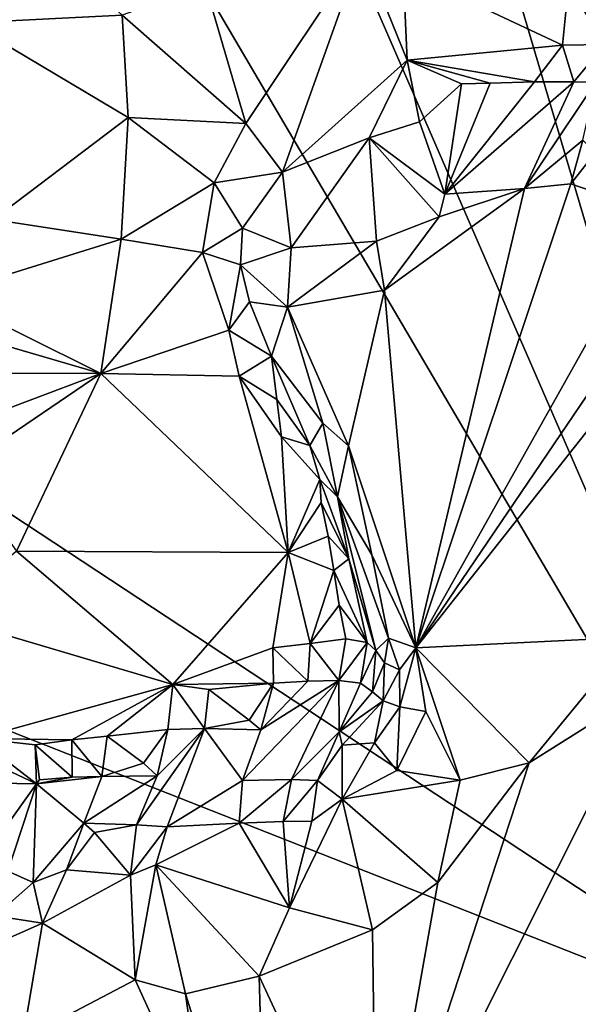
# Model space of a CAD drawing. Units: metres. Extents: x 27 to 29, y -10.7 to 8.7.
# Drawn here: x 27.4 to 27.8, y 3.6 to 4.1 of the extents above; entities that cross this region are included whole.
import ezdxf

# ---------------------------------------------------------------- set-up
doc = ezdxf.new("R2010")
doc.units = ezdxf.units.M

msp = doc.modelspace()

# ---------------------------------------------------------------- linework, layer by layer
at = {"layer": '3'}
for points in [[(27.89733, 3.54766, -1.41843), (27.40708, 4.67505, -1.41555), (27.47592, 4.97321, -1.41658)], [(27.89733, 3.54766, -1.41843), (27.47592, 4.97321, -1.41658), (28.19751, 4.87547, -1.42065)], [(27.39676, 4.39962, -1.41504), (27.40708, 4.67505, -1.41555), (27.89733, 3.54766, -1.41843)], [(27.24414, 3.97807, -1.41668), (27.39676, 4.39962, -1.41504), (27.89733, 3.54766, -1.41843)], [(27.42285, 4.20491, -1.12004), (27.40528, 4.1365, -1.12344), (27.49279, 4.14078, -1.09515)], [(27.54025, 4.15763, -1.07013), (27.56328, 4.07901, -1.06255), (27.62962, 4.17866, -1.00658)], [(27.58427, 4.05123, -1.05145), (27.62962, 4.17866, -1.00658), (27.56328, 4.07901, -1.06255)], [(27.62962, 4.17866, -1.00658), (27.58427, 4.05123, -1.05145), (27.65544, 4.11502, -0.99826)], [(27.62962, 4.17866, -1.00658), (27.65544, 4.11502, -0.99826), (27.65313, 4.1664, -0.98782)], [(27.65313, 4.1664, -0.98782), (27.65544, 4.11502, -0.99826), (27.74393, 4.12359, -0.93934)], [(27.74738, 4.15807, -0.92162), (27.65313, 4.1664, -0.98782), (27.74393, 4.12359, -0.93934)], [(27.54025, 4.15763, -1.07013), (27.49279, 4.14078, -1.09515), (27.56328, 4.07901, -1.06255)], [(27.74738, 4.15807, -0.92162), (27.74393, 4.12359, -0.93934), (27.76813, 4.12398, -0.92138)], [(27.74738, 4.15807, -0.92162), (27.76813, 4.12398, -0.92138), (27.79193, 4.15056, -0.89237)], [(27.49279, 4.14078, -1.09515), (27.40528, 4.1365, -1.12344), (27.49617, 4.08248, -1.09456)], [(27.49279, 4.14078, -1.09515), (27.49617, 4.08248, -1.09456), (27.56328, 4.07901, -1.06255)], [(27.40528, 4.1365, -1.12344), (27.41918, 4.02419, -1.126), (27.49617, 4.08248, -1.09456)], [(27.65544, 4.11502, -0.99826), (27.72808, 4.10283, -0.95158), (27.74393, 4.12359, -0.93934)], [(27.72808, 4.10283, -0.95158), (27.75042, 4.1028, -0.9307), (27.74393, 4.12359, -0.93934)], [(27.74393, 4.12359, -0.93934), (27.75042, 4.1028, -0.9307), (27.76813, 4.12398, -0.92138)], [(27.75042, 4.1028, -0.9307), (27.76308, 4.1025, -0.9166), (27.76813, 4.12398, -0.92138)], [(27.65544, 4.11502, -0.99826), (27.58427, 4.05123, -1.05145), (27.63371, 4.07077, -1.02024)], [(27.65544, 4.11502, -0.99826), (27.63371, 4.07077, -1.02024), (27.66249, 4.07988, -0.99886)], [(27.65544, 4.11502, -0.99826), (27.66249, 4.07988, -0.99886), (27.68635, 4.10167, -0.98155)], [(27.65544, 4.11502, -0.99826), (27.70276, 4.10199, -0.96933), (27.72808, 4.10283, -0.95158)], [(27.70276, 4.10199, -0.96933), (27.65544, 4.11502, -0.99826), (27.68635, 4.10167, -0.98155)], [(27.66249, 4.07988, -0.99886), (27.6768, 4.03873, -0.96162), (27.68635, 4.10167, -0.98155)], [(27.70276, 4.10199, -0.96933), (27.6768, 4.03873, -0.96162), (27.72808, 4.10283, -0.95158)], [(27.6768, 4.03873, -0.96162), (27.75042, 4.1028, -0.9307), (27.72808, 4.10283, -0.95158)], [(27.6768, 4.03873, -0.96162), (27.72221, 4.04184, -0.91461), (27.75042, 4.1028, -0.9307)], [(27.68635, 4.10167, -0.98155), (27.6768, 4.03873, -0.96162), (27.70276, 4.10199, -0.96933)], [(27.75042, 4.1028, -0.9307), (27.72221, 4.04184, -0.91461), (27.76308, 4.1025, -0.9166)], [(27.72221, 4.04184, -0.91461), (27.75548, 4.06954, -0.89276), (27.76308, 4.1025, -0.9166)], [(27.49617, 4.08248, -1.09456), (27.41918, 4.02419, -1.126), (27.49216, 4.01303, -1.10856)], [(27.49617, 4.08248, -1.09456), (27.49216, 4.01303, -1.10856), (27.5452, 4.04512, -1.07858)], [(27.49617, 4.08248, -1.09456), (27.5452, 4.04512, -1.07858), (27.56328, 4.07901, -1.06255)], [(27.56328, 4.07901, -1.06255), (27.5452, 4.04512, -1.07858), (27.58427, 4.05123, -1.05145)], [(27.66249, 4.07988, -0.99886), (27.63371, 4.07077, -1.02024), (27.6768, 4.03873, -0.96162)], [(27.58427, 4.05123, -1.05145), (27.58919, 4.00797, -1.03265), (27.63371, 4.07077, -1.02024)], [(27.58919, 4.00797, -1.03265), (27.63788, 4.01178, -0.99348), (27.63371, 4.07077, -1.02024)], [(27.63371, 4.07077, -1.02024), (27.63788, 4.01178, -0.99348), (27.67367, 4.02568, -0.96037)], [(27.63371, 4.07077, -1.02024), (27.67367, 4.02568, -0.96037), (27.6768, 4.03873, -0.96162)], [(27.75548, 4.06954, -0.89276), (27.72221, 4.04184, -0.91461), (27.74864, 4.04464, -0.88439)], [(27.75548, 4.06954, -0.89276), (27.74864, 4.04464, -0.88439), (27.76256, 4.06215, -0.86784)], [(27.76256, 4.06215, -0.86784), (27.74864, 4.04464, -0.88439), (27.79914, 4.02717, -0.83249)], [(27.5452, 4.04512, -1.07858), (27.56138, 4.01929, -1.07156), (27.58427, 4.05123, -1.05145)], [(27.58427, 4.05123, -1.05145), (27.56138, 4.01929, -1.07156), (27.58919, 4.00797, -1.03265)], [(27.5452, 4.04512, -1.07858), (27.49216, 4.01303, -1.10856), (27.53852, 4.00529, -1.09429)], [(27.5452, 4.04512, -1.07858), (27.53852, 4.00529, -1.09429), (27.56138, 4.01929, -1.07156)], [(27.84055, 4.04576, -0.78921), (27.79914, 4.02717, -0.83249), (27.66028, 3.77989, -0.99305)], [(27.84055, 4.04576, -0.78921), (27.66028, 3.77989, -0.99305), (27.84169, 4.00943, -0.79161)], [(27.72221, 4.04184, -0.91461), (27.66028, 3.77989, -0.99305), (27.74864, 4.04464, -0.88439)], [(27.74864, 4.04464, -0.88439), (27.66028, 3.77989, -0.99305), (27.79914, 4.02717, -0.83249)], [(27.64248, 3.9838, -0.99211), (27.66028, 3.77989, -0.99305), (27.72221, 4.04184, -0.91461)], [(27.67367, 4.02568, -0.96037), (27.64248, 3.9838, -0.99211), (27.72221, 4.04184, -0.91461)], [(27.6768, 4.03873, -0.96162), (27.67367, 4.02568, -0.96037), (27.72221, 4.04184, -0.91461)], [(27.41918, 4.02419, -1.126), (27.3902, 3.98127, -1.14171), (27.49216, 4.01303, -1.10856)], [(27.63788, 4.01178, -0.99348), (27.64248, 3.9838, -0.99211), (27.67367, 4.02568, -0.96037)], [(27.56138, 4.01929, -1.07156), (27.53852, 4.00529, -1.09429), (27.56032, 3.99832, -1.07926)], [(27.56138, 4.01929, -1.07156), (27.56032, 3.99832, -1.07926), (27.58919, 4.00797, -1.03265)], [(27.3902, 3.98127, -1.14171), (27.48054, 3.93627, -1.12961), (27.49216, 4.01303, -1.10856)], [(27.49216, 4.01303, -1.10856), (27.48054, 3.93627, -1.12961), (27.53852, 4.00529, -1.09429)], [(27.58919, 4.00797, -1.03265), (27.58707, 3.97412, -1.03189), (27.63788, 4.01178, -0.99348)], [(27.63788, 4.01178, -0.99348), (27.58707, 3.97412, -1.03189), (27.64248, 3.9838, -0.99211)], [(27.48054, 3.93627, -1.12961), (27.55362, 3.961, -1.10705), (27.53852, 4.00529, -1.09429)], [(27.53852, 4.00529, -1.09429), (27.55362, 3.961, -1.10705), (27.56032, 3.99832, -1.07926)], [(27.56032, 3.99832, -1.07926), (27.58707, 3.97412, -1.03189), (27.58919, 4.00797, -1.03265)], [(27.66028, 3.77989, -0.99305), (27.78385, 3.78601, -0.86577), (27.84169, 4.00943, -0.79161)], [(27.55362, 3.961, -1.10705), (27.56537, 3.97721, -1.08835), (27.56032, 3.99832, -1.07926)], [(27.56537, 3.97721, -1.08835), (27.58707, 3.97412, -1.03189), (27.56032, 3.99832, -1.07926)], [(27.58707, 3.97412, -1.03189), (27.62185, 3.89516, -1.01716), (27.64248, 3.9838, -0.99211)], [(27.64248, 3.9838, -0.99211), (27.62185, 3.89516, -1.01716), (27.66028, 3.77989, -0.99305)], [(27.27852, 3.7915, -1.4163), (27.24414, 3.97807, -1.41668), (27.89733, 3.54766, -1.41843)], [(27.3902, 3.98127, -1.14171), (27.40297, 3.95889, -1.14524), (27.48054, 3.93627, -1.12961)], [(27.56537, 3.97721, -1.08835), (27.55362, 3.961, -1.10705), (27.57796, 3.94618, -1.09862)], [(27.56537, 3.97721, -1.08835), (27.57796, 3.94618, -1.09862), (27.58707, 3.97412, -1.03189)], [(27.58707, 3.97412, -1.03189), (27.57796, 3.94618, -1.09862), (27.60717, 3.90795, -1.03033)], [(27.62185, 3.89516, -1.01716), (27.58707, 3.97412, -1.03189), (27.60717, 3.90795, -1.03033)], [(27.55362, 3.961, -1.10705), (27.48054, 3.93627, -1.12961), (27.55962, 3.93488, -1.11347)], [(27.55362, 3.961, -1.10705), (27.55962, 3.93488, -1.11347), (27.57796, 3.94618, -1.09862)], [(27.40297, 3.95889, -1.14524), (27.40185, 3.93655, -1.15211), (27.48054, 3.93627, -1.12961)], [(27.58101, 3.92152, -1.1086), (27.57796, 3.94618, -1.09862), (27.55962, 3.93488, -1.11347)], [(27.57796, 3.94618, -1.09862), (27.58101, 3.92152, -1.1086), (27.59985, 3.89522, -1.09247)], [(27.57796, 3.94618, -1.09862), (27.59985, 3.89522, -1.09247), (27.60717, 3.90795, -1.03033)], [(27.40834, 3.90915, -1.15372), (27.39969, 3.88139, -1.15928), (27.48054, 3.93627, -1.12961)], [(27.39969, 3.88139, -1.15928), (27.43258, 3.83504, -1.16355), (27.48054, 3.93627, -1.12961)], [(27.40185, 3.93655, -1.15211), (27.40834, 3.90915, -1.15372), (27.48054, 3.93627, -1.12961)], [(27.48054, 3.93627, -1.12961), (27.43258, 3.83504, -1.16355), (27.58757, 3.83425, -1.12183)], [(27.55962, 3.93488, -1.11347), (27.48054, 3.93627, -1.12961), (27.58757, 3.83425, -1.12183)], [(27.55962, 3.93488, -1.11347), (27.58757, 3.83425, -1.12183), (27.58365, 3.90013, -1.11243)], [(27.58101, 3.92152, -1.1086), (27.55962, 3.93488, -1.11347), (27.58365, 3.90013, -1.11243)], [(27.58101, 3.92152, -1.1086), (27.58365, 3.90013, -1.11243), (27.59985, 3.89522, -1.09247)], [(27.60717, 3.90795, -1.03033), (27.59985, 3.89522, -1.09247), (27.61569, 3.8659, -1.03976)], [(27.60717, 3.90795, -1.03033), (27.61569, 3.8659, -1.03976), (27.62185, 3.89516, -1.01716)], [(27.58365, 3.90013, -1.11243), (27.58757, 3.83425, -1.12183), (27.6056, 3.87589, -1.09877)], [(27.59985, 3.89522, -1.09247), (27.58365, 3.90013, -1.11243), (27.6056, 3.87589, -1.09877)], [(27.59985, 3.89522, -1.09247), (27.6056, 3.87589, -1.09877), (27.61569, 3.8659, -1.03976)], [(27.62185, 3.89516, -1.01716), (27.61569, 3.8659, -1.03976), (27.63527, 3.83292, -1.01049)], [(27.62185, 3.89516, -1.01716), (27.63527, 3.83292, -1.01049), (27.66028, 3.77989, -0.99305)], [(27.6056, 3.87589, -1.09877), (27.58757, 3.83425, -1.12183), (27.60637, 3.86268, -1.1071)], [(27.6056, 3.87589, -1.09877), (27.60637, 3.86268, -1.1071), (27.62204, 3.83057, -1.09032)], [(27.6056, 3.87589, -1.09877), (27.62204, 3.83057, -1.09032), (27.61569, 3.8659, -1.03976)], [(27.61569, 3.8659, -1.03976), (27.62204, 3.83057, -1.09032), (27.63757, 3.77836, -1.07091)], [(27.61569, 3.8659, -1.03976), (27.63757, 3.77836, -1.07091), (27.64467, 3.78534, -1.0113)], [(27.63527, 3.83292, -1.01049), (27.61569, 3.8659, -1.03976), (27.64467, 3.78534, -1.0113)], [(27.60637, 3.86268, -1.1071), (27.58757, 3.83425, -1.12183), (27.61032, 3.84351, -1.11244)], [(27.60637, 3.86268, -1.1071), (27.61032, 3.84351, -1.11244), (27.62204, 3.83057, -1.09032)], [(27.61032, 3.84351, -1.11244), (27.58757, 3.83425, -1.12183), (27.6136, 3.82397, -1.11654)], [(27.61032, 3.84351, -1.11244), (27.6136, 3.82397, -1.11654), (27.62204, 3.83057, -1.09032)], [(27.38939, 3.79813, -1.1766), (27.52174, 3.75886, -1.15334), (27.43258, 3.83504, -1.16355)], [(27.43258, 3.83504, -1.16355), (27.52174, 3.75886, -1.15334), (27.58757, 3.83425, -1.12183)], [(27.52174, 3.75886, -1.15334), (27.57871, 3.77981, -1.13294), (27.58757, 3.83425, -1.12183)], [(27.58757, 3.83425, -1.12183), (27.57871, 3.77981, -1.13294), (27.59997, 3.78227, -1.12907)], [(27.58757, 3.83425, -1.12183), (27.59997, 3.78227, -1.12907), (27.6136, 3.82397, -1.11654)], [(27.64467, 3.78534, -1.0113), (27.66028, 3.77989, -0.99305), (27.63527, 3.83292, -1.01049)], [(27.62204, 3.83057, -1.09032), (27.6136, 3.82397, -1.11654), (27.63259, 3.78286, -1.10365)], [(27.62204, 3.83057, -1.09032), (27.63259, 3.78286, -1.10365), (27.63757, 3.77836, -1.07091)], [(27.6136, 3.82397, -1.11654), (27.59997, 3.78227, -1.12907), (27.61649, 3.80421, -1.11974)], [(27.6136, 3.82397, -1.11654), (27.61649, 3.80421, -1.11974), (27.63259, 3.78286, -1.10365)], [(27.59997, 3.78227, -1.12907), (27.62036, 3.78501, -1.12512), (27.61649, 3.80421, -1.11974)], [(27.62036, 3.78501, -1.12512), (27.63259, 3.78286, -1.10365), (27.61649, 3.80421, -1.11974)], [(27.52174, 3.75886, -1.15334), (27.38939, 3.79813, -1.1766), (27.41024, 3.72816, -1.18155)], [(27.21426, 3.57577, -1.4161), (27.27852, 3.7915, -1.4163), (27.89733, 3.54766, -1.41843)], [(27.57871, 3.77981, -1.13294), (27.59877, 3.76072, -1.12556), (27.59997, 3.78227, -1.12907)], [(27.59997, 3.78227, -1.12907), (27.59877, 3.76072, -1.12556), (27.61633, 3.76127, -1.11655)], [(27.59997, 3.78227, -1.12907), (27.61633, 3.76127, -1.11655), (27.62036, 3.78501, -1.12512)], [(27.62036, 3.78501, -1.12512), (27.61633, 3.76127, -1.11655), (27.63259, 3.78286, -1.10365)], [(27.61633, 3.76127, -1.11655), (27.62881, 3.75971, -1.09604), (27.63259, 3.78286, -1.10365)], [(27.63259, 3.78286, -1.10365), (27.62881, 3.75971, -1.09604), (27.63757, 3.77836, -1.07091)], [(27.64467, 3.78534, -1.0113), (27.63757, 3.77836, -1.07091), (27.6424, 3.77121, -1.03781)], [(27.64467, 3.78534, -1.0113), (27.6424, 3.77121, -1.03781), (27.65108, 3.76733, -1.0112)], [(27.64467, 3.78534, -1.0113), (27.65108, 3.76733, -1.0112), (27.66028, 3.77989, -0.99305)], [(27.66028, 3.77989, -0.99305), (27.725, 3.71431, -0.93034), (27.78385, 3.78601, -0.86577)], [(27.725, 3.71431, -0.93034), (27.79266, 3.7569, -0.86321), (27.78385, 3.78601, -0.86577)], [(27.57871, 3.77981, -1.13294), (27.52174, 3.75886, -1.15334), (27.57911, 3.75975, -1.13473)], [(27.57871, 3.77981, -1.13294), (27.57911, 3.75975, -1.13473), (27.59877, 3.76072, -1.12556)], [(27.62881, 3.75971, -1.09604), (27.63553, 3.75479, -1.06578), (27.63757, 3.77836, -1.07091)], [(27.63757, 3.77836, -1.07091), (27.63553, 3.75479, -1.06578), (27.6424, 3.77121, -1.03781)], [(27.65108, 3.76733, -1.0112), (27.6512, 3.74611, -1.0094), (27.66028, 3.77989, -0.99305)], [(27.66028, 3.77989, -0.99305), (27.6512, 3.74611, -1.0094), (27.66601, 3.74353, -0.9867)], [(27.66028, 3.77989, -0.99305), (27.66601, 3.74353, -0.9867), (27.68556, 3.70424, -0.96798)], [(27.68556, 3.70424, -0.96798), (27.725, 3.71431, -0.93034), (27.66028, 3.77989, -0.99305)], [(27.63553, 3.75479, -1.06578), (27.64173, 3.74957, -1.03452), (27.6424, 3.77121, -1.03781)], [(27.6424, 3.77121, -1.03781), (27.64173, 3.74957, -1.03452), (27.65108, 3.76733, -1.0112)], [(27.65108, 3.76733, -1.0112), (27.64173, 3.74957, -1.03452), (27.6512, 3.74611, -1.0094)], [(27.41024, 3.72816, -1.18155), (27.46403, 3.72732, -1.17139), (27.52174, 3.75886, -1.15334)], [(27.52174, 3.75886, -1.15334), (27.46403, 3.72732, -1.17139), (27.48422, 3.7295, -1.16584)], [(27.52174, 3.75886, -1.15334), (27.48422, 3.7295, -1.16584), (27.51874, 3.73315, -1.15245)], [(27.52174, 3.75886, -1.15334), (27.51874, 3.73315, -1.15245), (27.5398, 3.73373, -1.14149)], [(27.52174, 3.75886, -1.15334), (27.54223, 3.75612, -1.14814), (27.57911, 3.75975, -1.13473)], [(27.52174, 3.75886, -1.15334), (27.5398, 3.73373, -1.14149), (27.54223, 3.75612, -1.14814)], [(27.57911, 3.75975, -1.13473), (27.54223, 3.75612, -1.14814), (27.56525, 3.73859, -1.14653)], [(27.5719, 3.73309, -1.1146), (27.56137, 3.70412, -1.08387), (27.61633, 3.76127, -1.11655)], [(27.56137, 3.70412, -1.08387), (27.58937, 3.70465, -1.06108), (27.61633, 3.76127, -1.11655)], [(27.56525, 3.73859, -1.14653), (27.5719, 3.73309, -1.1146), (27.57911, 3.75975, -1.13473)], [(27.59877, 3.76072, -1.12556), (27.5719, 3.73309, -1.1146), (27.61633, 3.76127, -1.11655)], [(27.57911, 3.75975, -1.13473), (27.5719, 3.73309, -1.1146), (27.59877, 3.76072, -1.12556)], [(27.61633, 3.76127, -1.11655), (27.58937, 3.70465, -1.06108), (27.61663, 3.73193, -1.07124)], [(27.61633, 3.76127, -1.11655), (27.61663, 3.73193, -1.07124), (27.62881, 3.75971, -1.09604)], [(27.62881, 3.75971, -1.09604), (27.61663, 3.73193, -1.07124), (27.63553, 3.75479, -1.06578)], [(27.54223, 3.75612, -1.14814), (27.5398, 3.73373, -1.14149), (27.56525, 3.73859, -1.14653)], [(27.63553, 3.75479, -1.06578), (27.61663, 3.73193, -1.07124), (27.64173, 3.74957, -1.03452)], [(27.63778, 3.44836, -1.05814), (27.7706, 3.47831, -0.94613), (27.79266, 3.7569, -0.86321)], [(27.725, 3.71431, -0.93034), (27.63778, 3.44836, -1.05814), (27.79266, 3.7569, -0.86321)], [(27.61663, 3.73193, -1.07124), (27.61827, 3.72428, -1.03145), (27.64173, 3.74957, -1.03452)], [(27.61827, 3.72428, -1.03145), (27.63674, 3.72562, -1.02316), (27.64173, 3.74957, -1.03452)], [(27.64173, 3.74957, -1.03452), (27.63674, 3.72562, -1.02316), (27.6512, 3.74611, -1.0094)], [(27.63674, 3.72562, -1.02316), (27.64954, 3.70987, -0.99887), (27.6512, 3.74611, -1.0094)], [(27.6512, 3.74611, -1.0094), (27.64954, 3.70987, -0.99887), (27.66601, 3.74353, -0.9867)], [(27.66601, 3.74353, -0.9867), (27.64954, 3.70987, -0.99887), (27.68556, 3.70424, -0.96798)], [(27.56525, 3.73859, -1.14653), (27.5398, 3.73373, -1.14149), (27.5719, 3.73309, -1.1146)], [(27.51874, 3.73315, -1.15245), (27.48422, 3.7295, -1.16584), (27.50492, 3.71397, -1.16111)], [(27.51276, 3.70675, -1.13212), (27.50103, 3.67889, -1.10806), (27.5398, 3.73373, -1.14149)], [(27.50103, 3.67889, -1.10806), (27.51841, 3.67766, -1.095), (27.5398, 3.73373, -1.14149)], [(27.50492, 3.71397, -1.16111), (27.51276, 3.70675, -1.13212), (27.51874, 3.73315, -1.15245)], [(27.51874, 3.73315, -1.15245), (27.51276, 3.70675, -1.13212), (27.5398, 3.73373, -1.14149)], [(27.5398, 3.73373, -1.14149), (27.51841, 3.67766, -1.095), (27.56137, 3.70412, -1.08387)], [(27.5398, 3.73373, -1.14149), (27.56137, 3.70412, -1.08387), (27.5719, 3.73309, -1.1146)], [(27.58937, 3.70465, -1.06108), (27.6043, 3.70407, -1.04614), (27.61663, 3.73193, -1.07124)], [(27.61663, 3.73193, -1.07124), (27.6043, 3.70407, -1.04614), (27.61827, 3.72428, -1.03145)], [(27.41024, 3.72816, -1.18155), (27.40431, 3.72097, -1.18826), (27.44386, 3.70229, -1.17896)], [(27.41024, 3.72816, -1.18155), (27.44386, 3.70229, -1.17896), (27.4432, 3.72451, -1.17557)], [(27.41024, 3.72816, -1.18155), (27.4432, 3.72451, -1.17557), (27.46403, 3.72732, -1.17139)], [(27.46403, 3.72732, -1.17139), (27.4432, 3.72451, -1.17557), (27.46418, 3.70595, -1.16969)], [(27.4432, 3.72451, -1.17557), (27.44386, 3.70229, -1.17896), (27.44565, 3.70458, -1.17788)], [(27.4432, 3.72451, -1.17557), (27.44565, 3.70458, -1.17788), (27.46418, 3.70595, -1.16969)], [(27.46403, 3.72732, -1.17139), (27.48116, 3.7065, -1.15861), (27.48422, 3.7295, -1.16584)], [(27.46403, 3.72732, -1.17139), (27.46418, 3.70595, -1.16969), (27.48116, 3.7065, -1.15861)], [(27.48422, 3.7295, -1.16584), (27.48116, 3.7065, -1.15861), (27.50492, 3.71397, -1.16111)], [(27.61827, 3.72428, -1.03145), (27.6183, 3.69353, -1.02482), (27.63674, 3.72562, -1.02316)], [(27.63674, 3.72562, -1.02316), (27.6183, 3.69353, -1.02482), (27.64954, 3.70987, -0.99887)], [(27.44386, 3.70229, -1.17896), (27.40431, 3.72097, -1.18826), (27.41027, 3.70274, -1.19741)], [(27.6043, 3.70407, -1.04614), (27.6183, 3.69353, -1.02482), (27.61827, 3.72428, -1.03145)], [(27.50492, 3.71397, -1.16111), (27.48116, 3.7065, -1.15861), (27.51276, 3.70675, -1.13212)], [(27.67282, 3.64591, -0.98663), (27.63778, 3.44836, -1.05814), (27.725, 3.71431, -0.93034)], [(27.68556, 3.70424, -0.96798), (27.67282, 3.64591, -0.98663), (27.725, 3.71431, -0.93034)], [(27.64954, 3.70987, -0.99887), (27.6183, 3.69353, -1.02482), (27.68556, 3.70424, -0.96798)], [(27.41027, 3.70274, -1.19741), (27.40582, 3.64927, -1.14217), (27.44386, 3.70229, -1.17896)], [(27.44386, 3.70229, -1.17896), (27.40582, 3.64927, -1.14217), (27.42762, 3.65239, -1.14009)], [(27.42762, 3.65239, -1.14009), (27.44197, 3.64595, -1.12494), (27.44386, 3.70229, -1.17896)], [(27.44386, 3.70229, -1.17896), (27.44197, 3.64595, -1.12494), (27.47092, 3.67975, -1.13743)], [(27.46418, 3.70595, -1.16969), (27.44386, 3.70229, -1.17896), (27.48116, 3.7065, -1.15861)], [(27.44386, 3.70229, -1.17896), (27.47092, 3.67975, -1.13743), (27.48116, 3.7065, -1.15861)], [(27.44565, 3.70458, -1.17788), (27.44386, 3.70229, -1.17896), (27.46418, 3.70595, -1.16969)], [(27.48116, 3.7065, -1.15861), (27.47092, 3.67975, -1.13743), (27.51276, 3.70675, -1.13212)], [(27.47092, 3.67975, -1.13743), (27.50103, 3.67889, -1.10806), (27.51276, 3.70675, -1.13212)], [(27.51841, 3.67766, -1.095), (27.55956, 3.67972, -1.06354), (27.56137, 3.70412, -1.08387)], [(27.56137, 3.70412, -1.08387), (27.55956, 3.67972, -1.06354), (27.58937, 3.70465, -1.06108)], [(27.55956, 3.67972, -1.06354), (27.5846, 3.68077, -1.0501), (27.58937, 3.70465, -1.06108)], [(27.58937, 3.70465, -1.06108), (27.5846, 3.68077, -1.0501), (27.6043, 3.70407, -1.04614)], [(27.6043, 3.70407, -1.04614), (27.5846, 3.68077, -1.0501), (27.60091, 3.68091, -1.03766)], [(27.6043, 3.70407, -1.04614), (27.60091, 3.68091, -1.03766), (27.6183, 3.69353, -1.02482)], [(27.6183, 3.69353, -1.02482), (27.67282, 3.64591, -0.98663), (27.68556, 3.70424, -0.96798)], [(27.60091, 3.68091, -1.03766), (27.58823, 3.63154, -1.04932), (27.6183, 3.69353, -1.02482)], [(27.6183, 3.69353, -1.02482), (27.58823, 3.63154, -1.04932), (27.63563, 3.61886, -1.01879)], [(27.6183, 3.69353, -1.02482), (27.63563, 3.61886, -1.01879), (27.67282, 3.64591, -0.98663)], [(27.44197, 3.64595, -1.12494), (27.46098, 3.65316, -1.1168), (27.47092, 3.67975, -1.13743)], [(27.47092, 3.67975, -1.13743), (27.46098, 3.65316, -1.1168), (27.47692, 3.67443, -1.1058)], [(27.47092, 3.67975, -1.13743), (27.47692, 3.67443, -1.1058), (27.50103, 3.67889, -1.10806)], [(27.51841, 3.67766, -1.095), (27.51196, 3.65605, -1.08973), (27.55956, 3.67972, -1.06354)], [(27.55956, 3.67972, -1.06354), (27.51196, 3.65605, -1.08973), (27.58823, 3.63154, -1.04932)], [(27.5846, 3.68077, -1.0501), (27.55956, 3.67972, -1.06354), (27.58823, 3.63154, -1.04932)], [(27.5846, 3.68077, -1.0501), (27.58823, 3.63154, -1.04932), (27.60091, 3.68091, -1.03766)], [(27.47692, 3.67443, -1.1058), (27.46098, 3.65316, -1.1168), (27.49763, 3.6502, -1.09543)], [(27.47692, 3.67443, -1.1058), (27.49763, 3.6502, -1.09543), (27.50103, 3.67889, -1.10806)], [(27.50103, 3.67889, -1.10806), (27.49763, 3.6502, -1.09543), (27.51841, 3.67766, -1.095)], [(27.49763, 3.6502, -1.09543), (27.51196, 3.65605, -1.08973), (27.51841, 3.67766, -1.095)], [(27.42762, 3.65239, -1.14009), (27.42042, 3.62689, -1.12547), (27.44197, 3.64595, -1.12494)], [(27.44197, 3.64595, -1.12494), (27.44726, 3.62284, -1.11585), (27.46098, 3.65316, -1.1168)], [(27.46098, 3.65316, -1.1168), (27.44726, 3.62284, -1.11585), (27.49763, 3.6502, -1.09543)], [(27.51196, 3.65605, -1.08973), (27.49763, 3.6502, -1.09543), (27.50022, 3.59048, -1.09845)], [(27.50022, 3.59048, -1.09845), (27.52895, 3.58245, -1.0866), (27.51196, 3.65605, -1.08973)], [(27.51196, 3.65605, -1.08973), (27.52895, 3.58245, -1.0866), (27.57091, 3.59252, -1.06403)], [(27.58823, 3.63154, -1.04932), (27.51196, 3.65605, -1.08973), (27.57091, 3.59252, -1.06403)], [(27.44197, 3.64595, -1.12494), (27.42042, 3.62689, -1.12547), (27.44726, 3.62284, -1.11585)], [(27.49763, 3.6502, -1.09543), (27.44726, 3.62284, -1.11585), (27.50022, 3.59048, -1.09845)], [(27.63563, 3.61886, -1.01879), (27.63778, 3.44836, -1.05814), (27.67282, 3.64591, -0.98663)], [(27.58823, 3.63154, -1.04932), (27.57091, 3.59252, -1.06403), (27.63563, 3.61886, -1.01879)], [(27.42042, 3.62689, -1.12547), (27.3904, 3.59764, -1.13406), (27.44726, 3.62284, -1.11585)], [(27.3904, 3.59764, -1.13406), (27.43608, 3.55678, -1.12034), (27.44726, 3.62284, -1.11585)], [(27.44726, 3.62284, -1.11585), (27.43608, 3.55678, -1.12034), (27.50022, 3.59048, -1.09845)], [(27.57091, 3.59252, -1.06403), (27.63778, 3.44836, -1.05814), (27.63563, 3.61886, -1.01879)], [(27.3904, 3.59764, -1.13406), (27.37528, 3.57526, -1.13359), (27.43608, 3.55678, -1.12034)], [(27.50022, 3.59048, -1.09845), (27.43608, 3.55678, -1.12034), (27.53988, 3.50317, -1.09928)], [(27.52895, 3.58245, -1.0866), (27.50022, 3.59048, -1.09845), (27.53988, 3.50317, -1.09928)], [(27.57091, 3.59252, -1.06403), (27.52895, 3.58245, -1.0866), (27.5753, 3.43437, -1.09751)], [(27.57091, 3.59252, -1.06403), (27.5753, 3.43437, -1.09751), (27.63778, 3.44836, -1.05814)], [(27.52895, 3.58245, -1.0866), (27.53988, 3.50317, -1.09928), (27.5753, 3.43437, -1.09751)]]:
    msp.add_3dface(points, dxfattribs=at)

doc.saveas('drawing.dxf')
